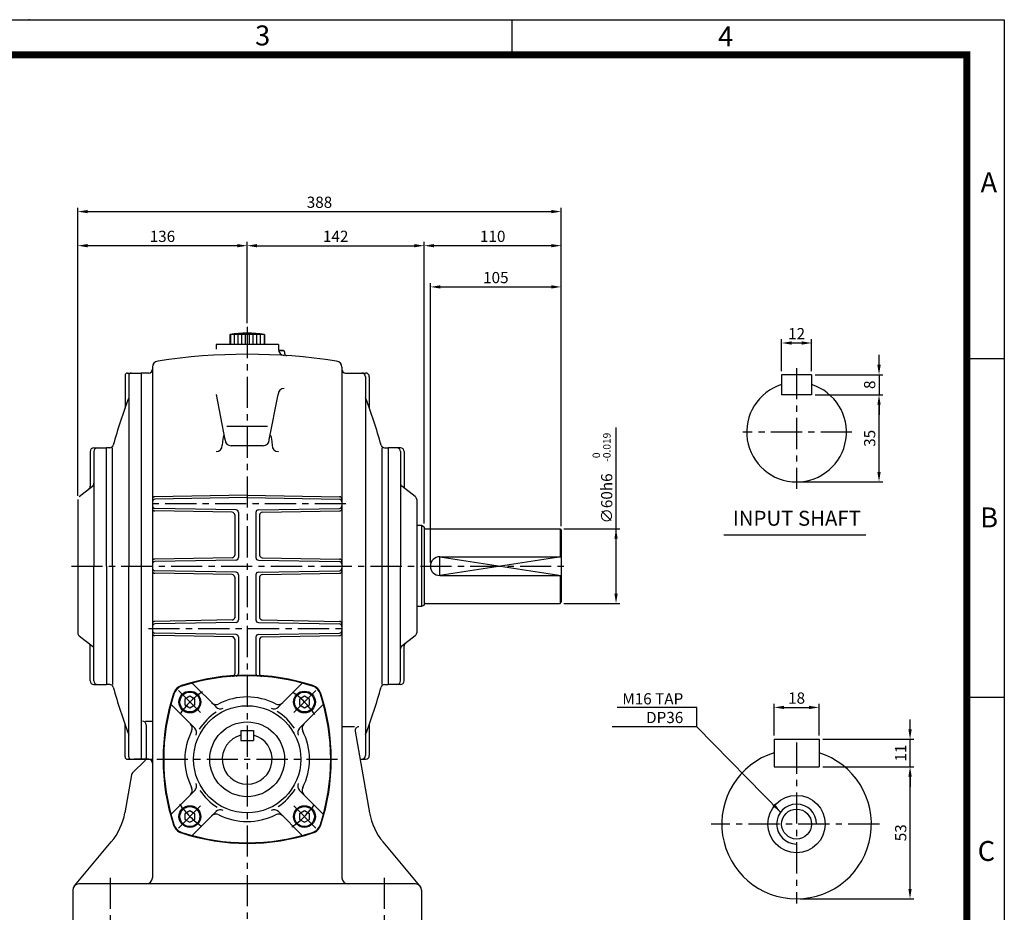
# Model space of a CAD drawing. Extents: x 0 to 1580, y 0 to 1089.
# Drawn here: x 790 to 1580, y 372 to 1088 of the extents above; entities that cross this region are included whole.
import ezdxf
from ezdxf.enums import TextEntityAlignment as Align

# ---------------------------------------------------------------- set-up
doc = ezdxf.new("R2010")
doc.units = 0
doc.header["$LTSCALE"] = 20
doc.header["$MEASUREMENT"] = 0
doc.linetypes.add('CENTER', pattern=[2, 1.25, -0.25, 0.25, -0.25])
doc.layers.get('0').update_dxf_attribs({"color": 3, "linetype": 'CONTINUOUS'})
for name, color, linetype in [('CENTER', 1, 'CENTER'), ('DIM', 2, 'CONTINUOUS'), ('OUTLINE', 5, 'CONTINUOUS'), ('PHANTOM', 6, 'CONTINUOUS'), ('TEXT', 4, 'CONTINUOUS'), ('THIN', 2, 'CONTINUOUS')]:
    doc.layers.add(name, color=color, linetype=linetype)
doc.styles.add('ROMANS', font='romans.shx')
doc.styles.get("Standard").update_dxf_attribs({"font": 'simplex.shx'})
doc.styles.add('돋움', font='Dotum.ttf')
doc.dimstyles.get("Standard").update_dxf_attribs({"dimtxt": 0.18, "dimasz": 0.18, "dimexe": 0.18, "dimexo": 0.0625, "dimgap": 0.09, "dimtad": 0, "dimtih": 1, "dimtoh": 1, "dimdec": 4, "dimzin": 0, "dimdsep": 46, "dimtxsty": 'Standard', "dimcen": 0.09, "dimadec": 0, "dimazin": 0, "dimtfac": 1, "dimtdec": 4, "dimtofl": 0, "dimtmove": 0, "dimatfit": 3, "dimfxl": 0, "dimtolj": 1, "dimtzin": 0, "dimarcsym": 0})

msp = doc.modelspace()

# ---------------------------------------------------------------- linework, layer by layer
for p, q in [((986.52, 835.46), (958.52, 835.46)), ((958.52, 835.46), (958.52, 827.46)), ((959.02, 835.46), (959.02, 827.46)), ((962.02, 835.46), (962.02, 827.46)), ((965.02, 835.46), (965.02, 827.46)), ((968.02, 835.46), (968.02, 827.46)), ((971.02, 835.46), (971.02, 827.46)), ((974.02, 835.46), (974.02, 827.46)), ((977.02, 835.46), (977.02, 827.46)), ((980.02, 835.46), (980.02, 827.46)), ((983.02, 835.46), (983.02, 827.46)), ((986.02, 835.46), (986.02, 827.46)), ((986.52, 835.46), (986.52, 827.46)), ((997.52, 827.46), (947.52, 827.46)), ((947.52, 827.46), (947.52, 823.53)), ((997.52, 827.46), (997.52, 823.53)), ((1001.52, 822.44), (997.72, 822.44)), ((997.72, 822.44), (1001.52, 822.44)), ((1002.52, 821.44), (1002.52, 820.39)), ((1002.52, 821.44), (1002.52, 820.39)), ((896.52, 809.12), (896.52, 399.46)), ((1048.52, 809.12), (1048.52, 399.46)), ((874.52, 802.46), (874.52, 776.19)), ((876.52, 804.46), (887.52, 804.46)), ((877.52, 802.46), (877.52, 649.46)), ((887.52, 804.46), (887.52, 494.46)), ((893.52, 804.46), (887.52, 804.46)), ((1051.52, 804.46), (1067.52, 804.46)), ((1067.52, 801.46), (1067.52, 497.46)), ((1070.52, 801.46), (1070.52, 776.47)), ((1401.33, 803.02), (1401.33, 787.02)), ((1425.33, 803.02), (1401.33, 803.02)), ((1425.33, 803.02), (1425.33, 787.02)), ((954.76, 750.79), (947.78, 787.29)), ((990.28, 750.79), (997.26, 787.29)), ((1425.33, 787.02), (1401.33, 787.02)), ((988.86, 761.6), (956.18, 761.6)), ((849.52, 744.46), (859.52, 744.46)), ((859.52, 649.46), (859.52, 744.46)), ((862.22, 744.46), (859.52, 744.46)), ((864.52, 649.46), (864.52, 744.46)), ((985.29, 746.06), (959.76, 746.06)), ((1080.52, 744.46), (1080.52, 554.46)), ((1082.83, 744.46), (1085.52, 744.46)), ((1085.52, 744.46), (1085.52, 554.46)), ((1095.52, 744.46), (1085.52, 744.46)), ((846.52, 741.46), (846.52, 713.63)), ((849.52, 741.46), (849.52, 649.46)), ((1095.52, 741.46), (1095.52, 649.46)), ((1098.52, 741.46), (1098.52, 713.63)), ((837.69, 705.36), (848.35, 713.56)), ((1107.35, 705.36), (1096.69, 713.56)), ((972.52, 706.46), (898.49, 705.16)), ((972.52, 704.46), (898.49, 703.16)), ((972.52, 706.46), (1046.56, 705.16)), ((972.52, 704.46), (1046.56, 703.16)), ((836.52, 702.98), (836.52, 595.93)), ((963.56, 694.61), (898.49, 695.75)), ((981.49, 694.61), (1046.56, 695.75)), ((1108.52, 702.98), (1108.52, 595.93)), ((960.56, 692.67), (898.49, 693.75)), ((962.52, 690.67), (962.52, 658.25)), ((965.52, 692.61), (965.52, 656.3)), ((979.52, 692.61), (979.52, 656.3)), ((982.52, 690.67), (982.52, 658.25)), ((984.49, 692.67), (1046.56, 693.75)), ((1112.52, 681.96), (1108.52, 681.96)), ((1112.52, 681.96), (1112.52, 616.96)), ((1114.52, 680.8), (1112.52, 681.96)), ((1114.52, 680.8), (1114.52, 618.11)), ((1115.52, 679.46), (1223.52, 679.46)), ((1223.52, 679.46), (1223.52, 656.96)), ((1223.52, 679.46), (1224.52, 678.46)), ((1224.52, 678.46), (1224.52, 620.46)), ((1355.02, 674.64), (1468.88, 674.64)), ((960.56, 656.25), (898.49, 655.16)), ((984.49, 656.25), (1046.56, 655.16)), ((1127.02, 656.96), (1224.52, 656.96)), ((849.52, 557.46), (849.52, 649.46)), ((859.52, 649.46), (859.52, 554.46)), ((864.52, 649.46), (864.52, 554.46)), ((877.52, 496.46), (877.52, 649.46)), ((963.56, 654.3), (898.49, 653.16)), ((981.49, 654.3), (1046.56, 653.16)), ((1095.52, 557.46), (1095.52, 649.46)), ((963.56, 644.61), (898.49, 645.75)), ((960.56, 642.67), (898.49, 643.75)), ((962.52, 640.67), (962.52, 608.03)), ((965.52, 642.61), (965.52, 606.3)), ((979.52, 642.61), (979.52, 606.3)), ((981.49, 644.61), (1046.56, 645.75)), ((982.52, 640.67), (982.52, 608.03)), ((984.49, 642.67), (1046.56, 643.75)), ((1127.02, 641.96), (1224.52, 641.96)), ((1223.52, 641.96), (1223.52, 619.46)), ((1112.52, 616.96), (1108.52, 616.96)), ((1114.52, 618.11), (1112.52, 616.96)), ((1115.52, 619.46), (1223.52, 619.46)), ((1223.52, 619.46), (1224.52, 620.46)), ((960.56, 606.25), (898.49, 605.16)), ((963.56, 604.3), (898.49, 603.16)), ((981.49, 604.3), (1046.56, 603.16)), ((984.49, 606.25), (1046.56, 605.16)), ((837.69, 593.56), (848.35, 585.36)), ((963.56, 594.61), (898.49, 595.75)), ((961.52, 592.65), (898.49, 593.75)), ((965.52, 592.61), (965.52, 563.22)), ((979.52, 592.61), (979.52, 563.22)), ((981.49, 594.61), (1046.56, 595.75)), ((983.52, 592.65), (1046.56, 593.75)), ((1107.35, 593.56), (1096.69, 585.36)), ((846.52, 557.46), (846.52, 585.29)), ((962.52, 590.88), (962.52, 563.04)), ((982.52, 590.88), (982.52, 563.04)), ((1098.52, 557.46), (1098.52, 585.29)), ((849.52, 554.46), (859.52, 554.46)), ((862.22, 554.46), (859.52, 554.46)), ((928.28, 555.67), (947.51, 536.44)), ((1016.76, 555.67), (997.54, 536.44)), ((1082.83, 554.46), (1085.52, 554.46)), ((1095.52, 554.46), (1085.52, 554.46)), ((911.31, 538.7), (930.54, 519.47)), ((1033.73, 538.7), (1014.51, 519.47)), ((874.52, 496.46), (874.52, 522.72)), ((890.85, 525.02), (896.52, 525.02)), ((891.52, 522.02), (891.52, 495.7)), ((1070.52, 522.45), (1070.52, 497.46)), ((967.52, 517.46), (967.52, 509.46)), ((967.52, 517.46), (977.52, 517.46)), ((977.52, 517.46), (977.52, 509.46)), ((1058.52, 520.45), (1048.52, 520.45)), ((1059.14, 516.93), (1070.67, 451.54)), ((967.52, 509.46), (977.52, 509.46)), ((1395.33, 510.48), (1431.33, 510.48)), ((1395.33, 510.48), (1395.33, 488.48)), ((1431.33, 510.48), (1431.33, 488.48)), ((876.52, 494.46), (887.52, 494.46)), ((890.64, 493.58), (880.56, 483.49)), ((887.52, 494.46), (891.25, 494.46)), ((891.25, 494.46), (896.52, 494.46)), ((1063.1, 494.46), (1067.52, 494.46)), ((1395.33, 488.48), (1431.33, 488.48)), ((879.72, 481.89), (874.37, 451.54)), ((911.31, 450.21), (930.54, 469.44)), ((1033.73, 450.21), (1014.51, 469.44)), ((928.28, 433.24), (947.51, 452.47)), ((1016.76, 433.24), (997.54, 452.47)), ((833.99, 392.99), (863.43, 428.09)), ((1111.06, 392.99), (1081.61, 428.09)), ((832.52, 389.46), (832.52, 359.46)), ((1107.52, 394.46), (837.52, 394.46)), ((1112.52, 389.46), (1112.52, 359.46))]:
    msp.add_line(p, q)
for points in [[(922.56, 538.11), (926.56, 535.8), (930.56, 538.11), (930.56, 542.73), (926.56, 545.04), (922.56, 542.73)], [(1014.48, 538.11), (1018.48, 535.8), (1022.48, 538.11), (1022.48, 542.73), (1018.48, 545.04), (1014.48, 542.73)], [(922.56, 446.19), (926.56, 443.88), (930.56, 446.19), (930.56, 450.8), (926.56, 453.11), (922.56, 450.8)], [(1014.48, 446.19), (1018.48, 443.88), (1022.48, 446.19), (1022.48, 450.8), (1018.48, 453.11), (1014.48, 450.8)]]:
    msp.add_lwpolyline(points, close=True)
for centre, radius in [((926.56, 540.42), 8.75), ((926.56, 540.42), 8), ((1018.48, 540.42), 8.75), ((1018.48, 540.42), 8), ((972.52, 494.46), 43), ((972.52, 494.46), 30), ((1413.33, 442.48), 23), ((926.56, 448.49), 8.75), ((926.56, 448.49), 8), ((1018.48, 448.49), 8.75), ((1018.48, 448.49), 8), ((1413.33, 442.48), 12)]:
    msp.add_circle(centre, radius)
for centre, radius, start, end in [((972.52, 737.96), 98.5, 81.82877, 98.17123), ((1002.52, 823.53), 5, 180, 266.45367), ((1002.52, 823.53), 5, 180, 266.45367), ((1001.52, 821.44), 1, 0, 90), ((1001.52, 821.44), 1, 0, 90), ((901.52, 809.12), 5, 98.59643, 180), ((972.52, 339.46), 480, 81.40357, 98.59643), ((1004.52, 820.39), 2, 180, 266.19333), ((1004.52, 820.39), 2, 180, 266.19333), ((1043.52, 809.12), 5, 0, 81.40357), ((893.52, 807.46), 3, 270, 0), ((1051.52, 807.46), 3, 180, 270), ((876.52, 802.46), 2, 90, 180), ((879.52, 802.46), 2, 90, 180), ((1064.52, 801.46), 3, 0, 90), ((1067.52, 801.46), 3, 0, 90), ((1002.26, 787.01), 5, 90, 176.88599), ((1002.26, 787.01), 5, 90, 176.88599), ((1413.33, 757.02), 40, 107.4576, 72.5424), ((1224.87, 649.46), 372.66, 158.76082, 164.878), ((720.17, 649.46), 372.66, 15.122, 21.23918), ((959.76, 751.06), 5, 183.11401, 270), ((985.29, 751.06), 5, 270, 356.88599), ((849.52, 741.46), 3, 90, 180), ((852.52, 741.46), 3, 90, 180), ((862.22, 747.46), 3, 270, 344.878), ((947.52, 746.47), 5, 270, 0), ((997.52, 746.47), 5, 180, 270), ((1082.83, 747.46), 3, 195.122, 270), ((1092.52, 741.46), 3, 360, 90), ((1095.52, 741.46), 3, 0, 90), ((843.52, 713.63), 3, 307.56859, 360), ((846.52, 715.93), 3, 307.56859, 0), ((1098.52, 715.93), 3, 180, 232.43141), ((1101.52, 713.63), 3, 180, 232.43141), ((898.52, 703.16), 2, 91, 180), ((898.52, 701.16), 2, 91, 180), ((1046.52, 703.16), 2, 360, 89), ((1046.52, 701.16), 2, 0, 89), ((1105.52, 702.98), 3, 0, 52.43141), ((1105.52, 702.98), 3, 0, 52.43141), ((898.52, 697.75), 2, 180, 269), ((898.52, 695.75), 2, 180, 269), ((1046.52, 697.75), 2, 271, 0), ((1046.52, 695.75), 2, 271, 0), ((960.52, 690.67), 2, 0, 89), ((963.52, 692.61), 2, 0, 89), ((981.52, 692.61), 2, 91, 180), ((984.52, 690.67), 2, 91, 180), ((1115.52, 680.46), 1, 180, 270), ((960.52, 658.25), 2, 271, 0), ((963.52, 656.3), 2, 271, 0), ((981.52, 656.3), 2, 180, 269), ((984.52, 658.25), 2, 180, 269), ((1127.02, 649.46), 7.5, 90, 270), ((898.52, 653.16), 2, 91, 180), ((898.52, 651.16), 2, 91, 180), ((1046.52, 653.16), 2, 360, 89), ((1046.52, 651.16), 2, 0, 89), ((898.52, 647.75), 2, 180, 269), ((898.52, 645.75), 2, 180, 269), ((960.52, 640.67), 2, 0, 89), ((963.52, 642.61), 2, 0, 89), ((981.52, 642.61), 2, 91, 180), ((984.52, 640.67), 2, 91, 180), ((1046.52, 647.75), 2, 271, 0), ((1046.52, 645.75), 2, 271, 0), ((1115.52, 618.46), 1, 90, 180), ((898.52, 603.16), 2, 91, 180), ((898.52, 601.16), 2, 91, 180), ((960.52, 608.25), 2, 271, 0), ((963.52, 606.3), 2, 271, 0), ((981.52, 606.3), 2, 180, 269), ((984.52, 608.25), 2, 180, 269), ((1046.52, 603.16), 2, 360, 89), ((1046.52, 601.16), 2, 360, 89), ((839.52, 595.93), 3, 180, 232.43141), ((898.52, 597.75), 2, 180, 269), ((898.52, 595.75), 2, 180, 269), ((960.52, 590.67), 2, 0, 89), ((963.52, 592.61), 2, 0, 89), ((981.52, 592.61), 2, 91, 180), ((984.52, 590.67), 2, 91, 180), ((1046.52, 597.75), 2, 271, 360), ((1046.52, 595.75), 2, 271, 0), ((1105.52, 595.93), 3, 307.56859, 360), ((843.52, 585.29), 3, 0, 52.43141), ((846.52, 582.98), 3, 360, 52.43141), ((1098.52, 582.98), 3, 127.56859, 180), ((1101.52, 585.29), 3, 127.56859, 180), ((972.52, 391.96), 170, 71.9357, 108.0643), ((972.52, 391.46), 170, 72.0778, 107.9222), ((960.52, 563.04), 2, 274.00063, 360), ((963.52, 563.22), 2, 272.9994, 0), ((981.52, 563.22), 2, 180, 267.0006), ((984.52, 563.04), 2, 180, 265.99937), ((849.52, 557.46), 3, 180, 270), ((852.52, 557.46), 3, 180, 270), ((862.22, 551.46), 3, 15.122, 90), ((922.91, 544.07), 10, 108.0643, 161.9357), ((923.29, 543.69), 10, 107.9222, 162.0778), ((1021.76, 543.69), 10, 17.9222, 72.0778), ((1022.13, 544.07), 10, 18.0643, 71.9357), ((1082.83, 551.46), 3, 90, 164.878), ((1092.52, 557.46), 3, 270, 0), ((1095.52, 557.46), 3, 270, 0), ((1224.87, 649.46), 372.66, 195.122, 201.23918), ((1075.02, 494.46), 170, 161.9357, 198.0643), ((1075.52, 494.46), 170, 162.0778, 197.9222), ((869.52, 494.46), 170, 342.0778, 17.9222), ((870.02, 494.46), 170, 341.9357, 18.0643), ((720.17, 649.46), 372.66, 338.76082, 344.878), ((947.56, 543.46), 5, 225, 296.99555), ((972.52, 494.46), 50, 63.00445, 116.99555), ((997.49, 543.46), 5, 243.00445, 315), ((972.52, 494.46), 45.33, 123.34332, 147.93833), ((951.04, 539.98), 5, 225, 295.26025), ((994, 539.98), 5, 244.73975, 315), ((972.52, 494.46), 45.33, 33.34332, 57.93833), ((888.52, 522.02), 3, 0, 90), ((923.51, 519.42), 5, 333.00445, 45), ((1021.53, 519.42), 5, 135, 206.99555), ((972.52, 494.46), 50, 153.00445, 206.99555), ((927, 515.94), 5, 334.73975, 45), ((972.52, 494.46), 20, 104.47751, 75.52249), ((1018.04, 515.94), 5, 135, 205.26025), ((972.52, 494.46), 50, 333.00445, 26.99555), ((1062.1, 517.45), 3, 90, 190), ((1413.33, 442.48), 60, 107.4576, 72.5424), ((876.52, 496.46), 2, 180, 270), ((879.52, 496.46), 2, 180, 270), ((888.52, 495.7), 3, 315, 360), ((893.52, 491.46), 3, 0, 90), ((1064.52, 497.46), 3, 270, 0), ((1067.52, 497.46), 3, 270, 0), ((882.68, 481.37), 3, 135, 170), ((927, 472.98), 5, 315, 25.26025), ((1018.04, 472.98), 5, 154.73975, 225), ((923.51, 469.49), 5, 315, 26.99555), ((972.52, 494.46), 45.33, 213.34332, 237.93833), ((972.52, 494.46), 45.33, 303.34332, 327.93833), ((1021.53, 469.49), 5, 153.00445, 225), ((825.13, 460.23), 50, 320, 350), ((947.56, 445.45), 5, 63.00445, 135), ((951.04, 448.94), 5, 64.73975, 135), ((994, 448.94), 5, 45, 115.26025), ((997.49, 445.45), 5, 45, 116.99555), ((1119.91, 460.23), 50, 190, 220), ((972.52, 494.46), 50, 243.00445, 296.99555), ((922.91, 444.84), 10, 198.0643, 251.9357), ((923.29, 445.22), 10, 197.9222, 252.0778), ((972.52, 596.96), 170, 251.9357, 288.0643), ((972.52, 597.46), 170, 252.0778, 287.9222), ((1021.76, 445.22), 10, 287.9222, 342.0778), ((1022.13, 444.84), 10, 288.0643, 341.9357), ((891.52, 399.46), 5, 270, 0), ((1053.52, 399.46), 5, 180, 270), ((837.52, 389.46), 5, 90, 180), ((1107.52, 389.46), 5, 0, 90)]:
    msp.add_arc(centre, radius, start, end)
msp.add_ellipse((953.73, 741.47), major_axis=(0.13, 12.87), ratio=0.105982, start_param=-0.760108, end_param=1.17304)
at = {"extrusion": (0, 0, -1)}
msp.add_ellipse((991.31, 741.47), major_axis=(-0.13, 12.87), ratio=0.105982, start_param=-0.760108, end_param=1.17304, dxfattribs=at)
at = {"layer": 'CENTER'}
for p, q in [((972.52, 841.46), (972.52, 354.46)), ((1413.33, 808.37), (1413.33, 711.52)), ((1457.75, 757.02), (1370.2, 757.02)), ((1051.76, 699.46), (893.29, 699.46)), ((831.52, 649.46), (1229.52, 649.46)), ((893.28, 599.46), (1051.76, 599.46)), ((917.37, 549.61), (935.75, 531.23)), ((1027.68, 549.61), (1009.29, 531.23)), ((1413.33, 507.85), (1413.33, 378.84)), ((900.02, 494.46), (1045.02, 494.46)), ((917.37, 439.3), (935.75, 457.69)), ((1027.68, 439.3), (1009.29, 457.69)), ((1479.73, 442.48), (1344.82, 442.48)), ((862.52, 399.46), (862.52, 354.46)), ((1082.52, 399.46), (1082.52, 354.46))]:
    msp.add_line(p, q, dxfattribs=at)
for start, end in [(123.52166, 146.47834), (33.52166, 56.47834), (213.52166, 236.47834), (303.52166, 326.47834)]:
    msp.add_arc((972.52, 494.46), 65, start, end, dxfattribs=at)
at = {"layer": 'DIM'}
for p, q in [((836.52, 909.64), (836.52, 937)), ((844.52, 934), (1216.52, 934)), ((1224.52, 909.64), (1224.52, 937)), ((836.52, 705.98), (836.52, 909.64)), ((972.52, 844.46), (972.52, 909.64)), ((1114.52, 683.8), (1114.52, 909.64)), ((1224.52, 876.55), (1224.52, 909.64)), ((964.52, 906.64), (844.52, 906.64)), ((980.52, 906.64), (1106.52, 906.64)), ((1216.52, 906.64), (1122.52, 906.64)), ((1119.52, 652.46), (1119.52, 876.55)), ((1127.52, 873.55), (1216.52, 873.55)), ((1224.52, 681.46), (1224.52, 876.55)), ((1401.33, 806.02), (1401.33, 831.54)), ((1425.33, 806.02), (1425.33, 831.54)), ((1409.33, 828.54), (1417.33, 828.54)), ((1479.48, 811.02), (1479.48, 819.02)), ((1428.33, 803.02), (1482.48, 803.02)), ((1479.48, 803.02), (1479.48, 787.02)), ((1428.33, 787.02), (1482.48, 787.02)), ((1479.48, 725.02), (1479.48, 779.02)), ((1479.48, 779.02), (1479.48, 771.02)), ((1268.48, 627.46), (1268.48, 760.85)), ((1416.33, 717.02), (1482.48, 717.02)), ((1226.52, 679.46), (1271.48, 679.46)), ((1226.52, 619.46), (1271.48, 619.46)), ((1395.33, 513.48), (1395.33, 539.08)), ((1333.43, 536.12), (1269.27, 536.12)), ((1333.43, 520.51), (1333.43, 536.12)), ((1403.33, 536.08), (1423.33, 536.08)), ((1504.37, 518.48), (1504.37, 526.48)), ((1434.33, 510.48), (1507.37, 510.48)), ((1504.37, 488.48), (1504.37, 510.48)), ((1434.33, 488.48), (1507.37, 488.48)), ((1504.37, 390.48), (1504.37, 480.48)), ((1504.37, 480.48), (1504.37, 472.48)), ((1416.33, 382.48), (1507.37, 382.48))]:
    msp.add_line(p, q, dxfattribs=at)
for points in [[(844.52, 935.33), (844.52, 932.67), (836.52, 934)], [(1216.52, 935.33), (1216.52, 932.67), (1224.52, 934)], [(844.52, 907.97), (844.52, 905.31), (836.52, 906.64)], [(964.52, 907.97), (964.52, 905.31), (972.52, 906.64)], [(980.52, 907.97), (980.52, 905.31), (972.52, 906.64)], [(1106.52, 907.97), (1106.52, 905.31), (1114.52, 906.64)], [(1122.52, 907.97), (1122.52, 905.31), (1114.52, 906.64)], [(1216.52, 907.97), (1216.52, 905.31), (1224.52, 906.64)], [(1127.52, 874.88), (1127.52, 872.22), (1119.52, 873.55)], [(1216.52, 874.88), (1216.52, 872.22), (1224.52, 873.55)], [(1409.33, 829.87), (1409.33, 827.2), (1401.33, 828.54)], [(1417.33, 829.87), (1417.33, 827.2), (1425.33, 828.54)], [(1478.15, 811.02), (1480.81, 811.02), (1479.48, 803.02)], [(1478.15, 779.02), (1480.81, 779.02), (1479.48, 787.02)], [(1478.15, 779.02), (1480.81, 779.02), (1479.48, 787.02)], [(1478.15, 725.02), (1480.81, 725.02), (1479.48, 717.02)], [(1267.15, 671.46), (1269.81, 671.46), (1268.48, 679.46)], [(1267.15, 627.46), (1269.81, 627.46), (1268.48, 619.46)], [(1403.33, 537.42), (1403.33, 534.75), (1395.33, 536.08)], [(1423.33, 537.42), (1423.33, 534.75), (1431.33, 536.08)], [(1503.03, 518.48), (1505.7, 518.48), (1504.37, 510.48)], [(1503.03, 480.48), (1505.7, 480.48), (1504.37, 488.48)], [(1503.03, 480.48), (1505.7, 480.48), (1504.37, 488.48)], [(1503.03, 390.48), (1505.7, 390.48), (1504.37, 382.48)]]:
    msp.add_solid(points, dxfattribs=at)
at = {"layer": 'OUTLINE'}
msp.add_lwpolyline([(30.9, 1059.78, 5.66, 5.66, 0), (1549.86, 1059.78, 5.66, 5.66, 0), (1549.86, 29.46, 5.66, 5.66, 0), (30.9, 29.46, 5.66, 5.66, 0), (30.9, 1062.62, 5.66, 5.66, 0)], format="xyseb", dxfattribs=at)
at = {"layer": 'PHANTOM'}
msp.add_line((893.52, 494.46), (881.94, 494.46), dxfattribs=at)
at = {"layer": 'THIN'}
for p, q in [((0, 1088), (1580, 1088)), ((1185, 1059.48), (1185, 1087.7)), ((1580, 1088), (1580, 0)), ((1549.86, 816), (1580, 816)), ((1127.02, 656.96), (1224.52, 641.96)), ((1224.52, 656.96), (1127.02, 641.96)), ((1127.02, 641.96), (1127.02, 656.96)), ((1431.33, 513.48), (1431.33, 539.08)), ((1549.86, 544.3), (1580, 544.3))]:
    msp.add_line(p, q, dxfattribs=at)
msp.add_arc((1413.33, 442.48), 16, 0, 270, dxfattribs=at)
msp.add_point((797.48, 1088), dxfattribs=at)

# ---------------------------------------------------------------- texts
at = {"layer": 'DIM', "char_height": 9, "style": 'ROMANS'}
for s, insert, attachment_point in [('\\A1;388', (1030.52, 941.5), 5), ('\\A1;136', (904.52, 914.14), 5), ('\\A1;142', (1043.52, 914.14), 5), ('\\A1;110', (1169.52, 914.14), 5), ('\\A1;105', (1172.02, 881.05), 5), ('\\A1;12', (1413.33, 836.04), 5), ('\\A1;M16 TAP\\PDP36', (1322.43, 535.51), 6), ('\\A1;18', (1413.33, 543.58), 5)]:
    msp.add_mtext(s, dxfattribs=dict(at, insert=insert, attachment_point=attachment_point))
at = {"layer": 'DIM', "attachment_point": 5, "rotation": 90, "style": 'ROMANS'}
for s, insert, char_height in [('\\A1;8', (1471.98, 795.02), 9), ('-0.019', (1261.87, 744.91), 6), ('\\A1;35', (1471.98, 752.02), 9), ('0', (1253.42, 738.41), 6), ('\\A1;∅60h6', (1260.98, 703.8), 9), ('\\A1;11', (1496.87, 499.48), 9), ('\\A1;53', (1496.87, 435.48), 9)]:
    msp.add_mtext(s, dxfattribs=dict(at, insert=insert, char_height=char_height))
at = {"layer": 'TEXT', "style": '돋움'}
msp.add_text('INPUT SHAFT', height=12, dxfattribs=at).set_placement((1413.55, 686.33), align=Align.MIDDLE)
at = {"layer": 'THIN'}
for s, p in [('3', (978.89, 1067.36)), ('4', (1350.36, 1066.54)), ('A', (1560.96, 949.45)), ('B', (1560.68, 680.56)), ('C', (1558.63, 412.88))]:
    msp.add_text(s, height=16, dxfattribs=at).set_placement(p)

# ---------------------------------------------------------------- leaders
at = {"layer": 'DIM', "annotation_type": 0, "has_hookline": 1, "hookline_direction": 1, "text_width": 57}
msp.add_leader([(1400.55, 452.12), (1333.43, 520.51), (1325.43, 520.51)], dimstyle='Standard', override={"dimtxt": 9, "dimasz": 8, "dimexe": 3, "dimexo": 3, "dimgap": 3, "dimtad": 1, "dimtih": 0, "dimtoh": 0, "dimzin": 8, "dimtxsty": 'ROMANS', "dimcen": 0, "dimclrd": 256, "dimclre": 256, "dimclrt": 256, "dimtix": 1, "dimtofl": 1, "dimtzin": 8}, dxfattribs=at)

doc.saveas('drawing.dxf')
